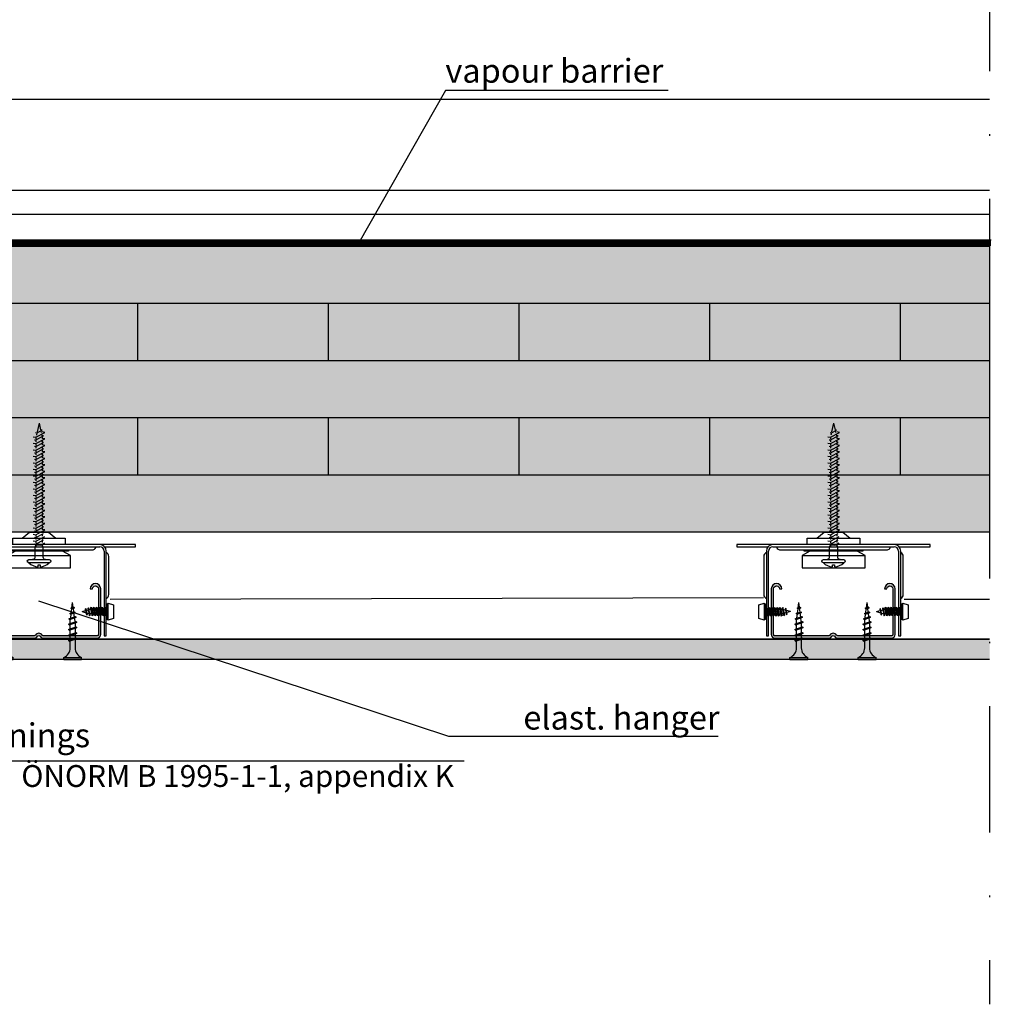
# Model space of a CAD drawing. Units: metres. Extents: x -2473 to 3918, y -3208 to 1085.
# Drawn here: x 195 to 257, y -1615 to -1553 of the extents above; entities that cross this region are included whole.
import ezdxf

# ---------------------------------------------------------------- set-up
doc = ezdxf.new("R2010")
doc.units = ezdxf.units.M
doc.header["$LTSCALE"] = 0.0125
doc.linetypes.add('Strichpunkt', pattern=[25.399999999999995, 12.7, -6.349999999999999, 0, -6.349999999999999])
doc.linetypes.add('Verdeckt', pattern=[9.524999999999999, 6.349999999999999, -3.174999999999999])
for name, color, linetype in [('Achse', 255, 'Strichpunkt'), ('Besch_Details', 7, 'Continuous'), ('Folie_Diff_Schutz', 10, 'Continuous'), ('GK_Platte', 7, 'Continuous'), ('GK_Schraffur', 7, 'Continuous'), ('KLH', 7, 'Continuous'), ('KLH_Schraff', 31, 'Continuous'), ('Profile_Trockenbau', 4, 'Continuous'), ('Wärmedämmung_hart', 7, 'Continuous'), ('Wärmedämmung_hart_Schraff', 8, 'Continuous'), ('Wärmedämmung_weich_Schraff', 8, 'Continuous')]:
    doc.layers.add(name, color=color, linetype=linetype)
doc.styles.get("Standard").update_dxf_attribs({"font": 'arial.ttf'})
doc.linetypes.add('ISOLATION', pattern='A,0.0001,-0.1,[134,ltypeshp.shx,S=0.1,R=0,X=-0.1,Y=0],-0.2,[134,ltypeshp.shx,S=0.1,R=180,X=0.1,Y=0],-0.1', length=0.4001000000000001)
doc.linetypes.add('ZICKZACK', pattern='A,0.0001,-0.2,[131,ltypeshp.shx,S=0.2,R=0,X=-0.2,Y=0],-0.4,[131,ltypeshp.shx,S=0.2,R=180,X=0.2,Y=0],-0.2', length=0.8001000000000001)

# ---------------------------------------------------------------- blocks, each defined once
blk = doc.blocks.new('Direktabhänger jusrierbar V')
at = {"layer": 'Profile_Trockenbau'}
h = blk.add_hatch(color=13, dxfattribs=at)
h.dxf.hatch_style = 1
edge = h.paths.add_edge_path()
edge.add_arc((36.66116190966413, -36.92994309065467), 1.929999999999985, 0, 180, ccw=False)
edge.add_line((38.59116190966412, -36.92994309065467), (38.59116190966386, -66.6186930906546))
edge.add_arc((37.68491190966386, -66.61869309065465), 0.9062499999999928, -90.00000000000222, 3.581135388230905e-12, ccw=False)
edge.add_line((37.68491190966383, -67.52494309065466), (2.758761345078241, -67.5249430906547))
edge.add_arc((2.758761345078228, -66.61869309065472), 0.9062499999999857, 210.0000000000003, 270.0000000000007, ccw=False)
edge.add_arc((-0.1965503453361619, -68.3249430906547), 2.506249999999995, 29.99999999999961, 150.0000000000004)
edge.add_arc((-3.151862035750591, -66.61869309065473), 0.9062500000000175, 270.000000000001, 330.00000000000165, ccw=False)
edge.add_line((-3.151862035750575, -67.52494309065474), (-38.0780126003367, -67.52494309065472))
edge.add_arc((-38.07801260033746, -66.61869309065385), 0.9062500000008668, 180.0000000000441, 270.00000000004763, ccw=False)
edge.add_line((-38.98426260033833, -66.61869309065455), (-38.98426260033597, -36.92994309065465))
edge.add_arc((-37.05426260033622, -36.92994309065466), 1.929999999999751, -3.979039320256561e-13, 179.9999999999998, ccw=False)
edge.add_line((-35.12426260033647, -36.92994309065467), (-33.62426260033644, -36.92994309065467))
edge.add_arc((-37.05426260033622, -36.92994309065466), 3.429999999999772, 359.9999999999997, 539.9999999999997)
edge.add_line((-40.48426260033599, -36.92994309065465), (-40.48426260033834, -66.61869309065455))
edge.add_arc((-38.07801260033703, -66.61869309065338), 2.406250000001314, 180.0000000000277, 270.0000000000309)
edge.add_line((-38.07801260033573, -69.02494309065469), (-3.151862035750575, -69.02494309065466))
edge.add_arc((-3.151862035750562, -66.61869309065465), 2.40625, 269.9999999999997, 329.9999999999995)
edge.add_arc((-0.1965503453361677, -68.3249430906547), 1.006250000000022, 30.00000000000091, 149.9999999999991, ccw=False)
edge.add_arc((2.758761345078252, -66.61869309065469), 2.406250000000003, 209.9999999999996, 269.9999999999998)
edge.add_line((2.758761345078241, -69.02494309065469), (37.68491190966383, -69.02494309065457))
edge.add_arc((37.68491190966386, -66.61869309065465), 2.406249999999914, 269.9999999999992, 360.0000000000014)
edge.add_line((40.09116190966378, -66.6186930906546), (40.09116190966413, -36.92994309065467))
edge.add_arc((36.66116190966413, -36.92994309065467), 3.430000000000006, 0, 180)
edge.add_line((33.23116190966413, -36.92994309065467), (34.73116190966415, -36.92994309065467))
at = {"layer": 'Profile_Trockenbau', "color": 13}
for p, q in [((0.0354602756863423, 70.80937500000017), (-1.21586408009079, 65.16501558755702)), ((0.0354602756863423, 70.80937500000017), (1.020247268659141, 66.3672879365059)), ((-2.247640554235854, 64.61026847004217), (-1.378319023153916, 64.4322286944225)), ((-2.012039724311175, 61.73076274215151), (3.789210275687583, 64.81534208257847)), ((-1.378319023153916, 64.4322286944225), (-1.680726670515468, 63.06815594789485)), ((-1.378319023152675, 64.4322286944225), (1.960102359653788, 66.22717138363078)), ((1.960102359653788, 66.22717138363078), (1.0202472686579, 66.36728793650714)), ((1.1480986240111, 65.7905877407134), (1.389712611352466, 64.70073747340986)), ((3.789210275687583, 64.81534208257847), (2.082960275688824, 65.06934379501527)), ((-3.718289724311175, 61.98476445458583), (-2.012039724311175, 61.73076274215151)), ((-3.718289724311175, 57.75326445458533), (-2.012039724311175, 57.499262742151)), ((-2.89928972431192, 60.02578905586648), (-2.012039724312416, 59.84407747359082)), ((-2.012039724312416, 59.84407747359082), (2.970210275688327, 62.54281748129732)), ((-1.972566630563314, 61.75175095839406), (-2.012039724311175, 61.57369933876053)), ((-2.012039724311175, 61.57369933876053), (-2.012039724311175, 60.50638659148588)), ((-2.012039724311175, 57.499262742151), (3.789210275687583, 60.58384208257797)), ((-2.012039724312416, 59.84407747359082), (-2.012039724312416, 58.6604936723584)), ((-2.012039724312417, 55.61257747359032), (2.970210275688327, 58.31131748129682)), ((1.620005091091561, 63.66195522671922), (1.855180525735545, 62.60114739381831)), ((1.986269080376978, 62.0098451356668), (2.082960275687583, 61.57369933874564)), ((2.970210275688327, 62.54281748129732), (2.082960275688824, 62.72452906357422)), ((2.082960275687583, 61.57369933874564), (2.082960275687583, 60.83784379501354)), ((3.789210275687583, 60.58384208257797), (2.082960275688824, 60.83784379501477)), ((2.082960275688824, 58.72209379501453), (2.082960275688824, 59.67661286480489)), ((2.082960275688824, 59.67661286480489), (2.082960275688824, 58.49302906357372)), ((2.970210275688327, 58.31131748129682), (2.082960275688824, 58.49302906357372)), ((2.082960275688824, 57.83071994567866), (2.082960275688824, 56.60634379501428)), ((-3.718289724311175, 53.52176445458607), (-2.012039724311175, 53.26776274215176)), ((-2.89928972431192, 55.79428905586599), (-2.012039724312417, 55.61257747359032)), ((-2.89928972431192, 51.56278905586673), (-2.012039724311175, 51.38107747359106)), ((-2.012039724311175, 57.499262742151), (-2.012039724311175, 56.27488659148537)), ((-2.012039724311175, 53.26776274215176), (3.789210275687582, 56.35234208257871)), ((-2.012039724312417, 55.61257747359032), (-2.012039724312417, 54.4289936723579)), ((-2.012039724311175, 51.38107747359106), (2.970210275688327, 54.07981748129756)), ((-2.012039724311175, 53.26776274215176), (-2.012039724311175, 52.04338659148612)), ((-2.012039724311176, 49.03626274215127), (3.789210275687582, 52.12084208257822)), ((-2.012039724311175, 51.38107747359106), (-2.012039724311176, 50.19749367235864)), ((3.789210275687582, 56.35234208257871), (2.082960275688824, 56.60634379501551)), ((2.082960275688824, 55.44511286480563), (2.082960275688824, 54.26152906357447)), ((2.970210275688327, 54.07981748129756), (2.082960275688824, 54.26152906357447)), ((2.082960275688824, 53.59921994567942), (2.082960275688824, 52.37484379501502)), ((3.789210275687582, 52.12084208257822), (2.082960275688824, 52.37484379501502)), ((-3.718289724311176, 49.29026445458558), (-2.012039724311176, 49.03626274215127)), ((-3.718289724311176, 45.05876445458508), (-2.012039724311176, 44.80476274215077)), ((-2.899289724311921, 47.33128905586624), (-2.012039724311176, 47.14957747359057)), ((-2.012039724311176, 47.14957747359057), (2.970210275688327, 49.84831748129707)), ((-2.012039724311176, 49.03626274215127), (-2.012039724311176, 47.81188659148561)), ((-2.012039724311176, 44.80476274215077), (3.789210275687582, 47.88934208257773)), ((-2.012039724311176, 47.14957747359057), (-2.012039724311176, 45.96599367235817)), ((-2.012039724312418, 42.91807747359132), (2.970210275688327, 45.61681748129781)), ((2.082960275688824, 51.21361286480514), (2.082960275688823, 50.03002906357398)), ((2.082960275688823, 50.25909379501477), (2.082960275688824, 51.21361286480514)), ((2.970210275688327, 49.84831748129707), (2.082960275688823, 50.03002906357398)), ((2.082960275688823, 49.36771994567891), (2.082960275688823, 48.14334379501453)), ((3.789210275687582, 47.88934208257773), (2.082960275688823, 48.14334379501453)), ((2.082960275688823, 46.9821128648059), (2.082960275688823, 45.79852906357472)), ((2.970210275688327, 45.61681748129781), (2.082960275688823, 45.79852906357472)), ((2.082960275688823, 45.13621994567843), (2.082960275688823, 43.91184379501527)), ((-3.718289724311176, 40.82726445458459), (-2.012039724311176, 40.57326274215026)), ((-2.899289724311921, 43.09978905586698), (-2.012039724312418, 42.91807747359132)), ((-2.899289724311921, 38.86828905586649), (-2.012039724312418, 38.68657747359083)), ((-2.012039724311176, 44.80476274215201), (-2.012039724311176, 43.58038659148637)), ((-2.012039724311176, 40.57326274215026), (3.789210275687581, 43.65784208257723)), ((-2.012039724312418, 42.91807747359132), (-2.012039724312418, 41.73449367235765)), ((-2.012039724312418, 38.68657747359083), (2.970210275688326, 41.38531748129731)), ((-2.012039724311176, 40.57326274215151), (-2.012039724311176, 39.34888659148588)), ((-2.012039724311176, 36.34176274215102), (3.789210275688823, 39.42634208257798)), ((-2.012039724312418, 38.68657747359083), (-2.012039724312418, 37.50299367235716)), ((3.789210275687581, 43.65784208257723), (2.082960275688823, 43.91184379501403)), ((2.082960275688823, 42.7506128648054), (2.082960275688823, 41.56702906357423)), ((2.082960275688823, 41.79609379501502), (2.082960275688823, 42.7506128648054)), ((2.970210275688326, 41.38531748129731), (2.082960275688823, 41.56702906357423)), ((2.082960275688823, 40.90471994567792), (2.082960275688823, 39.68034379501478)), ((3.789210275688823, 39.42634208257798), (2.082960275690064, 39.68034379501478)), ((2.082960275688823, 38.51911286480615), (2.082960275688823, 37.33552906357497)), ((-3.718289724311176, 36.59576445458533), (-2.012039724311176, 36.34176274215102)), ((-3.718289724311177, 32.36426445458484), (-2.012039724311176, 32.11026274215053)), ((-2.899289724311922, 34.63678905586723), (-2.012039724311176, 34.45507747359157)), ((-2.012039724311176, 34.45507747359157), (2.970210275688326, 37.15381748129806)), ((-2.012039724311176, 36.34176274215226), (-2.012039724311176, 35.11738659148662)), ((-2.012039724311176, 32.11026274215053), (3.789210275688823, 35.19484208257748)), ((-2.012039724311176, 34.45507747359157), (-2.012039724311176, 33.27149367235791)), ((-2.012039724311176, 30.22357747359107), (2.970210275688326, 32.92231748129757)), ((-2.012039724311176, 32.11026274215176), (-2.012039724311176, 30.88588659148613)), ((2.970210275688326, 37.15381748129806), (2.082960275688823, 37.33552906357497)), ((2.082960275688823, 36.67321994567868), (2.082960275688822, 35.44884379501552)), ((3.789210275688823, 35.19484208257748), (2.082960275690064, 35.44884379501429)), ((2.082960275688822, 33.33309379501527), (2.082960275688822, 34.28761286480565)), ((2.082960275688822, 34.28761286480565), (2.082960275688822, 33.10402906357448)), ((2.970210275688326, 32.92231748129757), (2.082960275688822, 33.10402906357448)), ((2.082960275688822, 32.44171994567818), (2.082960275688822, 31.21734379501503)), ((-3.71828972431366, 28.13276445458435), (-2.01203972431366, 27.87876274215002)), ((-2.899289724311922, 30.40528905586674), (-2.012039724311176, 30.22357747359107)), ((-2.899289724314405, 26.173789055865), (-2.01203972431366, 25.99207747358934)), ((-2.01203972431366, 27.87876274215002), (3.789210275685098, 30.96334208257698)), ((-2.012039724311176, 30.22357747359107), (-2.012039724311177, 29.03999367235742)), ((-2.01203972431366, 25.99207747358934), (2.970210275685842, 28.69081748129584)), ((-2.01203972431366, 27.87876274215002), (-2.01203972431366, 26.65438659148439)), ((-2.01203972431366, 23.64726274214953), (3.789210275685098, 26.73184208257649)), ((-2.01203972431366, 25.99207747358934), (-2.01203972431366, 24.80849367235692)), ((3.789210275685098, 30.96334208257698), (2.082960275686339, 31.21734379501379)), ((2.082960275686339, 30.05611286480391), (2.082960275686339, 28.87252906357273)), ((2.970210275685842, 28.69081748129584), (2.082960275686339, 28.87252906357273)), ((2.082960275686339, 28.21021994567768), (2.082960275686339, 26.98584379501329)), ((3.789210275685098, 26.73184208257649), (2.082960275686339, 26.98584379501329)), ((2.082960275686339, 25.82461286480341), (2.082960275686339, 24.64102906357224)), ((2.082960275686339, 24.87009379501305), (2.082960275686339, 25.82461286480341)), ((-3.71828972431366, 23.90126445458384), (-2.01203972431366, 23.64726274214953)), ((-3.718289724313661, 19.66976445458459), (-2.01203972431366, 19.41576274215027)), ((-2.899289724314405, 21.94228905586451), (-2.01203972431366, 21.76057747358884)), ((-2.01203972431366, 21.76057747358884), (2.970210275685842, 24.45931748129533)), ((-2.01203972431366, 23.64726274214953), (-2.01203972431366, 22.42288659148389)), ((-2.01203972431366, 19.41576274215027), (3.789210275686339, 22.50034208257723)), ((-2.01203972431366, 21.76057747358884), (-2.01203972431366, 20.57699367235642)), ((-2.01203972431366, 17.52907747358958), (2.970210275685842, 20.22781748129608)), ((-2.01203972431366, 19.41576274215027), (-2.01203972431366, 18.19138659148463)), ((2.970210275685842, 24.45931748129533), (2.082960275686339, 24.64102906357224)), ((2.082960275686339, 23.97871994567719), (2.082960275686339, 22.75434379501279)), ((3.789210275686339, 22.50034208257723), (2.082960275687581, 22.75434379501403)), ((2.082960275686339, 21.59311286480416), (2.082960275686339, 20.40952906357299)), ((2.970210275685842, 20.22781748129608), (2.082960275686339, 20.40952906357299)), ((2.082960275686339, 19.74721994567793), (2.082960275686339, 18.52284379501354)), ((-3.718289724313661, 15.43826445458409), (-2.01203972431366, 15.18426274214977)), ((-2.899289724314405, 17.71078905586524), (-2.01203972431366, 17.52907747358958)), ((-2.899289724314406, 13.47928905586474), (-2.012039724313661, 13.29757747358909)), ((-2.01203972431366, 15.18426274214977), (3.789210275686339, 18.26884208257673)), ((-2.01203972431366, 17.52907747358958), (-2.01203972431366, 16.34549367235717)), ((-2.012039724313661, 13.29757747358909), (2.970210275685842, 15.99631748129558)), ((-2.01203972431366, 15.18426274214977), (-2.012039724313661, 13.95988659148414)), ((-2.012039724313661, 10.95276274214927), (3.789210275686338, 14.03734208257624)), ((-2.012039724313661, 13.29757747358909), (-2.012039724313661, 12.11399367235667)), ((3.789210275686339, 18.26884208257673), (2.08296027568758, 18.52284379501354)), ((2.082960275686339, 16.40709379501329), (2.082960275686339, 17.36161286480366)), ((2.082960275686339, 17.36161286480366), (2.082960275686339, 16.17802906357248)), ((2.970210275685842, 15.99631748129558), (2.082960275686339, 16.17802906357248)), ((2.082960275686339, 15.51571994567743), (2.082960275686338, 14.29134379501304)), ((3.789210275686338, 14.03734208257624), (2.08296027568758, 14.29134379501304)), ((2.082960275686338, 13.1301128648044), (2.082960275686338, 11.94652906357323)), ((-3.718289724313661, 11.20676445458359), (-2.012039724313661, 10.95276274214927)), ((-3.718289724313661, 6.975264454583097), (-2.012039724313661, 6.72126274214878)), ((-2.899289724314406, 9.247789055865493), (-2.012039724313661, 9.066077473589832)), ((-2.012039724313661, 9.066077473589832), (2.970210275685841, 11.76481748129633)), ((-2.012039724313661, 10.95276274215052), (-2.012039724313661, 9.728386591484885)), ((-2.012039724313661, 6.72126274214878), (3.789210275686338, 9.805842082575744)), ((-2.012039724313661, 9.066077473589832), (-2.012039724313661, 7.882493672356172)), ((-2.012039724313661, 4.834577473589334), (2.970210275685841, 7.533317481295831)), ((-2.012039724313661, 6.72126274215002), (-2.012039724313661, 5.496886591484386)), ((2.970210275685841, 11.76481748129633), (2.082960275686338, 11.94652906357323)), ((2.082960275686338, 11.28421994567694), (2.082960275686338, 10.05984379501378)), ((3.789210275686338, 9.805842082575744), (2.08296027568758, 10.05984379501254)), ((2.082960275686338, 7.944093795013536), (2.082960275686338, 8.898612864803908)), ((2.082960275686338, 8.898612864803908), (2.082960275686338, 7.715029063572735)), ((2.970210275685841, 7.533317481295831), (2.082960275686338, 7.715029063572735)), ((2.082960275686338, 7.05271994567644), (2.082960275686338, 5.828343795013289)), ((-10.92000000000045, -4.094999999999997), (-6.142500000000454, 1.8e-15)), ((-6.142500000000454, 1.8e-15), (6.142499999999545, 1.8e-15)), ((-3.718289724313661, 2.743764454583843), (-2.012039724313661, 2.489762742149522)), ((-2.899289724314406, 5.016289055864994), (-2.012039724313661, 4.834577473589334)), ((-2.899289724313165, 0.7847890558657405), (-2.012039724313661, 0.6030774735900799)), ((-2.012039724313661, 2.489762742149522), (3.789210275686338, 5.574342082576485)), ((-2.012039724313661, 4.834577473589334), (-2.012039724313661, 3.650993672355678)), ((-2.012039724313661, 0.6030774735900799), (2.970210275685841, 3.301817481296577)), ((-2.012039724313661, 2.489762742150766), (-2.012039724313661, 1.265386591485132)), ((-2.012039724313661, 0.6030774735900799), (-2.012039724313662, 1.954e-13)), ((1.263691632206488, 1.954e-13), (3.789210275686338, 1.342842082575991)), ((3.789210275686338, 5.574342082576485), (2.082960275687579, 5.828343795013289)), ((2.082960275686338, 4.667112864804654), (2.082960275686338, 3.483529063573477)), ((2.970210275685841, 3.301817481296577), (2.082960275686338, 3.483529063573477)), ((2.082960275686338, 2.821219945677185), (2.082960275686338, 1.596843795014034)), ((3.789210275686338, 1.342842082575991), (2.082960275687579, 1.596843795012791)), ((2.082960275686338, 0.4356128648041562), (2.082960275686337, 1.954e-13)), ((2.082960275686337, 1.954e-13), (2.082960275686338, 0.4356128648041562)), ((6.142499999999545, 1.8e-15), (10.91999999999954, -4.094999999999997)), ((-17.06250000000045, -8.189999999999998), (-17.06250000000045, -4.094999999999997)), ((-17.06250000000045, -4.094999999999997), (17.06249999999892, -4.094999999999997)), ((-3.753749999997971, -1.487735545415411), (-2.04749999999797, -1.741737257849731)), ((-3.753749999997971, -5.719235545415907), (-2.04749999999797, -5.973237257850227)), ((-2.934749999999957, -3.446710944135997), (-2.04749999999797, -3.628422526410416)), ((-2.04749999999797, -1.741737257849731), (0.8531250000020293, -0.1994475876374899)), ((-2.04749999999797, -3.628422526410416), (2.934749999999049, -0.9296825187051602)), ((-2.04749999999797, -1.741737257849731), (-2.04749999999797, -2.966113408516607)), ((-2.04749999999797, -5.973237257850227), (3.753750000002029, -2.888657917423264)), ((-2.04749999999797, -3.628422526410416), (-2.04749999999797, -4.812006327642833)), ((-2.047499999997971, -7.859922526410914), (2.934749999999049, -5.161182518705658)), ((-2.04749999999797, -5.973237257850227), (-2.047499999997971, -7.197613408517103)), ((2.047500000002028, -1.410280054322068), (2.047500000002028, -2.634656204986461)), ((2.047500000002028, -3.795887135196338), (2.047500000002028, -4.979470936428755)), ((2.047500000002028, -5.641780054325048), (2.047500000002028, -6.866156204986959)), ((17.06249999999892, -4.094999999999997), (17.06249999999954, -8.189999999999998)), ((-39.41334350363765, -8.189999999999998), (-62.79000000000046, -8.189999999999998)), ((-62.79000000000046, -8.189999999999998), (-62.79000000000046, -9.555000000000309)), ((-62.79000000000046, -9.555000000000309), (-42.54095141544492, -9.554999999999996)), ((-43.67896850363765, -12.455625), (-43.67896850363765, -67.57177414945862)), ((-42.31396850363764, -67.57177414945862), (-42.31396850363764, -12.455625)), ((39.41334350363674, -8.189999999999998), (-39.41334350363765, -8.189999999999998)), ((-39.41334350363765, -9.554999999999996), (39.41334350363674, -9.554999999999996)), ((-34.80750000000077, -11.6025), (34.80749999999986, -11.6025)), ((-15.29305328720232, -12.455625), (-20.47500000000046, -15.18562500000031)), ((-19.11000000000045, -12.455625), (-19.11000000000045, -11.6025)), ((-19.11000000000045, -12.455625), (-19.11000000000045, -11.6025)), ((19.10999999999954, -12.455625), (-19.11000000000045, -12.455625)), ((19.10999999999954, -12.455625), (-19.11000000000045, -12.455625)), ((-2.934749999999957, -7.678210944136493), (-2.047499999997971, -7.859922526410914)), ((-2.047499999997971, -7.859922526410914), (-2.047499999997971, -8.633625000000796)), ((-2.047500000000454, -8.189999999999998), (-2.047500000000454, -9.554999999999996)), ((2.047500000002028, -8.027387135194353), (2.047500000002028, -8.633625000000796)), ((2.047499999999545, -8.189999999999998), (2.047499999999545, -9.554999999999996)), ((20.47499999999955, -15.18562499999999), (15.2930532872014, -12.455625)), ((19.10999999999954, -11.6025), (19.10999999999954, -12.455625)), ((19.10999999999954, -11.6025), (19.10999999999954, -12.455625)), ((62.78999999999985, -8.189999999999998), (39.41334350363674, -8.189999999999998)), ((42.31396850363673, -12.455625), (42.31396850363673, -67.57177414945862)), ((42.54095141544401, -9.554999999999996), (62.78999999999985, -9.554999999999996)), ((43.67896850363673, -67.57177414945862), (43.67896850363673, -12.455625)), ((62.78999999999985, -9.554999999999996), (62.78999999999985, -8.189999999999998)), ((-45.38521850363764, -16.01963764131377), (-45.38521850363764, -40.63751291975554)), ((-20.47500000000046, -15.18562499999999), (20.47499999999955, -15.18562499999999)), ((-20.47500000000046, -15.18562500000031), (-20.47500000000046, -23.375625)), ((20.47499999999955, -23.375625), (20.47499999999955, -15.18562499999999)), ((45.38521850363673, -40.63751291975554), (45.38521850363673, -16.01963764131377)), ((-20.47500000000046, -23.375625), (20.47499999999955, -23.375625)), ((-45.04396850362685, -46.31431809065517), (-45.04396850362685, -57.23431809065518)), ((-44.36146850362685, -50.23869445565502), (-43.81534155862689, -50.23869445565502)), ((-43.50601754362682, -49.04431945565502), (-42.80794425862688, -54.62889345065537)), ((-43.15891032862687, -50.23869445565502), (-42.04084292362679, -50.23869445565502)), ((-41.73151754362683, -49.04431945565502), (-41.03344425862688, -54.62889345065537)), ((-41.38441169362677, -50.23869445565502), (-40.26634292362685, -50.23869445565502)), ((-39.95701754362683, -49.04431945565502), (-39.25894425862689, -54.62889345065537)), ((-39.60991305862684, -50.23869445565502), (-38.49184428862692, -50.23869445565502)), ((-38.18251754362683, -49.04431945565502), (-37.48444425862688, -54.62889345065537)), ((-37.8354130586269, -50.23869445565502), (-36.71734565362682, -50.23869445565502)), ((-36.40801754362683, -49.04431945565502), (-35.70994425862688, -54.62889345065537)), ((-36.0609144236268, -50.23869445565502), (-34.94284565362689, -50.23869445565502)), ((-34.63351754362682, -49.04431945565502), (-33.93544425862689, -54.62889345065537)), ((-34.28641578862686, -50.23869445565502), (-33.44146850362685, -50.23869445565502)), ((-33.15149745862681, -50.32024911065535), (-33.44146986862685, -50.23869445565502)), ((-32.84839374862686, -49.1293357506553), (-32.20960377862684, -54.23964049565537)), ((-31.26752309362688, -50.85011617565508), (-32.45457077362692, -50.51625901565504)), ((-31.00923642862692, -49.64659704065505), (-30.49537125862682, -53.75751294065521)), ((-27.98146986862685, -51.77431809065518), (-30.57059640862684, -51.04612744565524)), ((-23.67954634497513, -49.60460284585136), (-21.22865881497527, -49.2513913508513)), ((-23.67954361497482, -49.60460694085135), (-23.24956588497506, -50.03458467085142)), ((-23.67954224997498, -49.60460557585135), (-23.24956724997491, -49.35635848585133)), ((-23.37898062446132, -52.61282897173109), (-23.04823698940696, -49.9668798912905)), ((-23.24956997997521, -50.03457648085128), (-21.65863790997487, -49.49963844085131)), ((-23.24956724997491, -49.35636804085131), (-21.6586269899749, -48.82142863585134)), ((-22.95974159834617, -49.25891676280269), (-22.5225157827922, -45.76111023836333)), ((-22.12055972892781, -48.97674937965192), (-22.5225157827922, -45.76111023836333)), ((-21.73513950738334, -52.06010224454153), (-22.03920311476801, -49.62760041269351)), ((-21.22866290997511, -49.25140500085142), (-21.65864063997517, -48.82142727085135)), ((-21.22865608497497, -49.25138725585131), (-21.65863244997488, -49.49963434585132)), ((20.68294682999558, -49.60459554565673), (23.13383435999543, -49.25138405065667)), ((20.68294955999589, -49.60459964065672), (21.11292728999564, -50.03457737065679)), ((20.68295092499573, -49.60459827565673), (21.1129259249958, -49.3563511856567)), ((20.98351255050939, -52.61282167153646), (21.31425618556375, -49.96687259109587)), ((21.1129231949955, -50.03456918065666), (22.70385526499584, -49.49963114065669)), ((21.1129259249958, -49.35636074065668), (22.70386618499581, -48.82142133565672)), ((21.40275157662454, -49.25890946260807), (21.83997739217851, -45.76110293816871)), ((22.2419334460429, -48.9767420794573), (21.83997739217851, -45.76110293816871)), ((22.62735366758736, -52.06009494434692), (22.3232900602027, -49.62759311249889)), ((23.1338302649956, -49.2513977006568), (22.70385253499553, -48.82141997065673)), ((23.13383708999574, -49.25137995565668), (22.70386072499583, -49.4996270456567)), ((27.98146986864528, -51.77431809065518), (30.28622049864523, -51.12610825565535)), ((31.00923642864535, -53.9020391406553), (30.49537125864525, -49.79112324065514)), ((30.90659934864533, -50.95162576565516), (31.96326768864524, -50.65443796565533)), ((32.84839374864529, -54.41930043065505), (32.20960377864527, -49.30899568565499)), ((32.58364653864535, -50.47995684065529), (33.44147472198663, -50.23869309065517)), ((33.65186823864526, -50.23869309065517), (33.44147472198663, -50.23869309065517)), ((34.63351754364526, -54.50431672565533), (33.93544425864532, -48.91974273065499)), ((35.42636687364537, -50.23869309065517), (34.30829673864529, -50.23869309065517)), ((36.40801754364526, -54.50431672565533), (35.70994425864532, -48.91974273065499)), ((37.2008655086453, -50.23869309065517), (36.08279810364523, -50.23869309065517)), ((38.18251754364526, -54.50431672565533), (37.48444425864531, -48.91974273065499)), ((38.97536414364525, -50.23869309065517), (37.85729673864532, -50.23869309065517)), ((39.95701754364526, -54.50431672565533), (39.25894425864532, -48.91974273065499)), ((40.74986414364533, -50.23869309065517), (39.63179537364526, -50.23869309065517)), ((41.73151754364526, -54.50431672565533), (41.03344425864531, -48.91974273065499)), ((42.52436277864528, -50.23869309065517), (41.40629400864535, -50.23869309065517)), ((43.50601754364525, -54.50431672565533), (42.80794425864531, -48.91974273065499)), ((44.36146850364528, -50.23869309065517), (43.1807926436453, -50.23869309065517)), ((45.04396850364527, -57.23431809065518), (45.04396850364527, -46.31431809065517)), ((-44.36146850362685, -53.30994309065518), (-43.18079264362687, -53.30994309065518)), ((-42.52436277862684, -53.30994309065518), (-41.40629400862692, -53.30994309065518)), ((-40.7498641436269, -53.30994309065518), (-39.63179537362683, -53.30994309065518)), ((-38.97536414362681, -53.30994309065518), (-37.85729673862689, -53.30994309065518)), ((-37.20086550862687, -53.30994309065518), (-36.0827981036268, -53.30994309065518)), ((-35.42636687362693, -53.30994309065518), (-34.30829673862686, -53.30994309065518)), ((-33.65186823862683, -53.30994309065518), (-33.4414747219682, -53.30994309065518)), ((-32.58364653862692, -53.06867934065507), (-33.4414747219682, -53.30994309065518)), ((-30.9065993486269, -52.5970104156552), (-31.96326768862681, -52.89419821565502)), ((-27.98146986862685, -51.77431809065518), (-30.2862204986268, -52.422527925655)), ((-24.96344350497505, -56.4622249808514), (-20.27098027497482, -55.35530280085143)), ((-24.96344350497505, -56.46221542585142), (-24.53346850497498, -56.2139697008514)), ((-24.96344350497505, -56.46221133085143), (-24.53346577497498, -56.89218906085134)), ((-24.53346850497498, -56.89219315585133), (-20.70096346497518, -55.6035457958513)), ((-24.53346577497498, -56.21398471585137), (-20.70095117997505, -54.92533462585133)), ((-24.32149901997523, -53.0334132308513), (-23.89152128997485, -53.46339232585137)), ((-24.32149628997493, -53.03341732585129), (-20.77658309997498, -52.31234788585137)), ((-24.32149355997525, -53.0334118658513), (-23.89151992497501, -52.78516477585128)), ((-24.05814001497488, -58.04610409585139), (-23.88671810441455, -56.67472881136577)), ((-23.89152128997485, -52.78516614085145), (-21.20655809997505, -51.8823715208513)), ((-23.89151719497502, -53.46339505585136), (-21.20655809997505, -52.56060043585137)), ((-23.7982226968242, -55.96676555064139), (-23.46747898036596, -53.32081581896973)), ((-21.34971662090164, -55.14347642886747), (-21.65378017200535, -52.71097504726579)), ((-20.9868845549749, -58.04612457085133), (-21.26835993290716, -55.79432805258486)), ((-20.77658992497511, -52.31235607585135), (-21.20656901997502, -51.88237834585128)), ((-20.77657900497483, -52.31234106085139), (-21.20655536997506, -52.56058678585141)), ((-20.27098436997496, -55.3552918808513), (-20.70096073497488, -54.92531688085138)), ((-20.27097344997499, -55.35530280085143), (-20.70094844997506, -55.60354989085129)), ((19.39904966999566, -56.46221768065678), (24.0915128999959, -55.3552955006568)), ((19.39904966999566, -56.4622081256568), (19.82902466999573, -56.21396240065678)), ((19.39904966999566, -56.4622040306568), (19.82902739999573, -56.89218176065672)), ((19.82902466999573, -56.8921858556567), (23.66152970999553, -55.60353849565668)), ((19.82902739999573, -56.21397741565674), (23.66154199499566, -54.9253273256567)), ((20.04099415499548, -53.03340593065668), (20.47097188499586, -53.46338502565674)), ((20.04099688499578, -53.03341002565666), (23.58591007499573, -52.31234058565674)), ((20.04099961499546, -53.03340456565668), (20.47097324999569, -52.78515747565666)), ((20.30435315999583, -58.04609679565676), (20.47577507055616, -56.67472151117114)), ((20.47097188499586, -52.78515884065682), (23.15593507499566, -51.88236422065667)), ((20.47097597999569, -53.46338775565674), (23.15593507499566, -52.56059313565675)), ((20.56427047814651, -55.96675825044676), (20.89501419460475, -53.32080851877511)), ((23.01277655406907, -55.14346912867285), (22.70871300296536, -52.71096774707117)), ((23.37560861999581, -58.04611727065671), (23.09413324206355, -55.79432075239023)), ((23.5859032499956, -52.31234877565673), (23.15592415499569, -51.88237104565665)), ((23.58591416999588, -52.31233376065676), (23.15593780499565, -52.56057948565679)), ((24.09150880499575, -55.35528458065667), (23.66153243999583, -54.92530958065676)), ((24.09151972499572, -55.3552955006568), (23.66154472499565, -55.60354259065666)), ((27.98146986864528, -51.77431809065518), (30.57059640864527, -52.50250873565512)), ((31.26752309364532, -52.69852000565527), (32.45457077364535, -53.03237716565531)), ((33.15149745864524, -53.228387070655), (33.44146986864528, -53.30994172565533)), ((34.28641578864529, -53.30994172565533), (33.44146850364528, -53.30994172565533)), ((36.06091442364523, -53.30994172565533), (34.94284565364532, -53.30994172565533)), ((37.83541305864533, -53.30994172565533), (36.71734565364526, -53.30994172565533)), ((39.60991305864527, -53.30994172565533), (38.49184428864535, -53.30994172565533)), ((41.3844116936452, -53.30994172565533), (40.26634292364529, -53.30994172565533)), ((43.1589103286453, -53.30994172565533), (42.04084292364522, -53.30994172565533)), ((44.36146850364528, -53.30994172565533), (43.81534155864532, -53.30994172565533)), ((-25.25251364997505, -59.96302273585131), (-24.82253728497513, -59.71477701085129)), ((-25.25251364997505, -59.96302000585131), (-24.82253864997497, -60.39299637085139)), ((-25.25251364997505, -63.51199270585129), (-19.79251364997504, -62.14699407085129)), ((-25.25251364997505, -63.51199407085129), (-24.82253864997497, -63.26374834585142)), ((-25.25251364997505, -63.51199270585129), (-24.82253864997497, -63.94196770585137)), ((-25.2525095549749, -59.96303775085142), (-19.79250955497489, -58.59803911585142)), ((-24.82254001497512, -63.94196770585137), (-20.22249001497496, -62.39524116085131)), ((-24.82253864997497, -59.71477701085129), (-20.22249001497496, -58.16805046585137)), ((-24.82253864997497, -63.26374834585142), (-20.22249001497496, -61.71702180085135)), ((-24.82253591997498, -60.39300592585136), (-20.22248728497496, -58.8462793808513)), ((-24.0581372849752, -59.45775366694934), (-24.0581372849752, -58.04606997085132)), ((-24.0581372849752, -63.00672500194945), (-24.0581372849752, -60.13595876742233)), ((-24.0581372849752, -66.55572363694935), (-24.0581372849752, -63.6849439792481)), ((-20.98688864997504, -58.04609181085142), (-20.98688864997504, -58.42507289181456)), ((-20.98688864997504, -59.1032773873713), (-20.98688864997504, -61.97404422681457)), ((-20.98688864997504, -62.65226351054671), (-20.98688864997504, -65.52304286181457)), ((-19.79251501497488, -58.5980241008513), (-20.22249137997511, -58.16804910085139)), ((-19.79251501497488, -58.59802137085131), (-20.22249137997511, -58.84626846085133)), ((-19.79251501497488, -62.14699680085144), (-20.22249137997511, -61.71702043585137)), ((-19.79251501497488, -62.14699407085129), (-20.22249001497496, -62.39523979585131)), ((19.10997952499566, -59.96301543565668), (19.53995588999558, -59.71476971065666)), ((19.10997952499566, -59.9630127056567), (19.53995452499574, -60.39298907065677)), ((19.10997952499566, -63.51198540565667), (24.56997952499567, -62.14698677065666)), ((19.10997952499566, -63.51198677065666), (19.53995452499574, -63.2637410456568)), ((19.10997952499566, -63.51198540565667), (19.53995452499574, -63.94196040565674)), ((19.10998361999581, -59.9630304506568), (24.56998361999581, -58.5980318156568)), ((19.53995315999559, -63.94196040565674), (24.14000315999575, -62.39523386065668)), ((19.53995452499574, -59.71476971065666), (24.14000315999575, -58.16804316565676)), ((19.53995452499574, -63.2637410456568), (24.14000315999575, -61.71701450065673)), ((19.53995725499573, -60.39299862565673), (24.14000588999575, -58.84627208065667)), ((20.30435588999551, -59.45774636675471), (20.30435588999551, -58.04606267065669)), ((20.30435588999551, -63.00671770175482), (20.30435588999551, -60.1359514672277)), ((20.30435588999551, -66.55571633675473), (20.30435588999551, -63.68493667905347)), ((23.37560452499567, -58.04608451065679), (23.37560452499567, -58.42506559161994)), ((23.37560452499567, -59.10327008717668), (23.37560452499567, -61.97403692661994)), ((23.37560452499567, -62.65225621035209), (23.37560452499567, -65.52303556161993)), ((24.56997815999583, -58.59801680065668), (24.1400017949956, -58.16804180065677)), ((24.56997815999583, -58.59801407065669), (24.1400017949956, -58.84626116065671)), ((24.56997815999583, -62.14698950065681), (24.1400017949956, -61.71701313565674)), ((24.56997815999583, -62.14698677065666), (24.14000315999575, -62.39523249565668)), ((-43.67896850363765, -67.57177414945862), (-42.31396850363764, -67.57177414945862)), ((-25.25251364997505, -67.06099134085133), (-19.79251501497488, -65.69599270585132)), ((-25.25251364997505, -67.06099270585132), (-24.82253864997497, -66.8127469808513)), ((-25.25251364997505, -67.06099134085133), (-24.82253864997497, -67.4909663408514)), ((-25.25251364997505, -70.60998997585136), (-19.79251501497488, -69.24499270585136)), ((-25.25251364997505, -70.60999270585135), (-24.82253864997497, -70.36174698085134)), ((-24.82253864997497, -66.8127469808513), (-20.22249001497496, -65.2660204358514)), ((-24.82253864997497, -67.4909663408514), (-20.22249137997511, -65.94423979585135)), ((-24.82253864997497, -71.03996634085144), (-20.22249001497496, -69.49323843085138)), ((-24.0581372849752, -70.10472227194938), (-24.0581372849752, -67.23394292068132)), ((-20.98688864997504, -66.20126183911276), (-20.98688864997504, -69.0720414968146)), ((-20.98688864997504, -69.75026108363917), (-20.98688864997504, -75.38748997585137)), ((-19.79251501497488, -65.69599407085131), (-20.22249137997511, -65.2660190708514)), ((-19.79251501497488, -69.24499407085135), (-20.22249137997511, -68.81501770585143)), ((-19.79251501497488, -69.24499134085136), (-20.22249137997511, -69.49323843085138)), ((-19.79251364997504, -65.69599270585132), (-20.22249001497496, -65.94423979585135)), ((19.10997952499566, -67.0609840406567), (24.56997815999583, -65.6959854056567)), ((19.10997952499566, -67.0609854056567), (19.53995452499574, -66.81273968065668)), ((19.10997952499566, -67.0609840406567), (19.53995452499574, -67.49095904065678)), ((19.10997952499566, -70.60998267565674), (24.56997815999583, -69.24498540565673)), ((19.10997952499566, -70.60998540565673), (19.53995452499574, -70.36173968065671)), ((19.53995452499574, -66.81273968065668), (24.14000315999575, -65.26601313565676)), ((19.53995452499574, -67.49095904065678), (24.1400017949956, -65.94423249565672)), ((19.53995452499574, -71.03995904065681), (24.14000315999575, -69.49323113065675)), ((20.30435588999551, -70.10471497175476), (20.30435588999551, -67.23393562048669)), ((23.37560452499567, -66.20125453891814), (23.37560452499567, -69.07203419661998)), ((23.37560452499567, -69.75025378344453), (23.37560452499567, -75.38748267565674)), ((24.56997815999583, -65.69598677065669), (24.1400017949956, -65.26601177065677)), ((24.56997815999583, -69.24498677065672), (24.1400017949956, -68.8150104056568)), ((24.56997815999583, -69.24498404065673), (24.1400017949956, -69.49323113065675)), ((24.56997952499567, -65.6959854056567), (24.14000315999575, -65.94423249565672)), ((42.31396850363673, -67.57177414945862), (43.67896850363673, -67.57177414945862)), ((-25.25251364997505, -70.60999134085135), (-24.82253864997497, -71.03996634085144)), ((-24.0581372849752, -75.38748997585137), (-24.0581372849752, -70.78294277012405)), ((19.10997952499566, -70.60998404065673), (19.53995452499574, -71.03995904065681)), ((20.30435588999551, -75.38748267565674), (20.30435588999551, -70.78293546992943)), ((-28.32376364997504, -82.89498997585136), (-28.32376364997504, -81.52998997585136)), ((-28.32376364997504, -81.52998997585136), (-16.72126364997504, -81.52998997585136)), ((-28.32376364997504, -82.89498997585136), (-16.72126364997504, -82.89498997585136)), ((-16.72126364997504, -82.89498997585136), (-16.72126364997504, -81.52998997585136)), ((16.03872952499567, -82.89498267565673), (16.03872952499567, -81.52998267565674)), ((16.03872952499567, -81.52998267565674), (27.64122952499567, -81.52998267565674)), ((16.03872952499567, -82.89498267565673), (27.64122952499567, -82.89498267565673)), ((27.64122952499567, -82.89498267565673), (27.64122952499567, -81.52998267565674))]:
    blk.add_line(p, q, dxfattribs=at)
for points in [[(4.231500000000042, -17.9156249999998, -0.4142135623730951), (2.730000000002028, -16.4141249999993), (2.730000000002028, -9.725624999999804), (2.047500000002028, -8.633624999998313), (-2.047499999997971, -8.633625000000796), (-2.729999999997971, -9.725624999999804), (-2.729999999997971, -16.4141249999993, -0.4142135623730951), (-4.231500000000951, -17.9156249999998)], [(-6.620249999999709, -19.9631249999998, 0.1808054905749074), (-0.6825000000004551, -22.69312499997249), (-0.682500000000455, -21.43033424706006), (0.682499999999545, -21.43033424706006), (0.682499999999545, -22.6931249999998, 0.1808054905745114), (6.620249999970246, -19.96312499997125)], [(-28.32375214385251, -81.52998572117465, 0.3041913436812496), (-24.05813832031096, -75.38747564514892)], [(16.0387410311182, -81.52997842098002, 0.3041913436812496), (20.30435485465975, -75.3874683449543)]]:
    blk.add_lwpolyline(points, format="xyb", dxfattribs=at)
for points in [[(0.9073324033691011, -8.633624999998313), (3.753750000002028, -7.12015791742376)], [(-24.82253864997497, -70.36174561585133), (-20.22249001497496, -68.81501907085143)], [(19.53995452499574, -70.36173831565671), (24.14000315999575, -68.81501177065681)]]:
    blk.add_lwpolyline(points, dxfattribs=at)
for points in [[(-6.620250000000951, -19.9631249999998, -0.9999999999999998), (-6.620250000000951, -17.9156249999998), (6.620250000000042, -17.9156249999998, -0.9999999999999998), (6.620250000000042, -19.9631249999998)], [(34.73116190966415, -36.92994309065467, -1), (38.59116190966412, -36.92994309065467), (38.59116190966386, -66.6186930906546, -0.4142135623731262), (37.68491190966383, -67.52494309065466), (2.758761345078239, -67.5249430906547, -0.2679491924311215), (1.973925822898591, -67.07181809065472, 0.5773502691896298), (-2.367026513570915, -67.07181809065472, -0.2679491924311239), (-3.151862035750575, -67.52494309065474), (-38.0780126003367, -67.52494309065472, -0.4142135623731125), (-38.98426260033833, -66.61869309065455), (-38.98426260033597, -36.92994309065465, -1), (-35.12426260033647, -36.92994309065467), (-33.62426260033644, -36.92994309065467, 1), (-40.48426260033599, -36.92994309065465), (-40.48426260033834, -66.61869309065455, 0.4142135623731109), (-38.07801260033573, -69.02494309065469), (-3.151862035750575, -69.02494309065466, 0.2679491924311228), (-1.06798840789427, -67.82181809065467, -0.5773502691896168), (0.6748877172219352, -67.82181809065467, 0.267949192431123), (2.758761345078241, -69.02494309065469), (37.68491190966383, -69.02494309065457, 0.4142135623731058), (40.09116190966378, -66.6186930906546), (40.09116190966413, -36.92994309065467, 1), (33.23116190966413, -36.92994309065467)]]:
    blk.add_lwpolyline(points, format="xyb", close=True, dxfattribs=at)
for points in [[(-45.04396850362685, -57.23431672565534), (-48.45646850362685, -56.21056809065517), (-48.45646850362685, -47.33806809065518), (-45.04396850362685, -46.31431809065517), (-44.36146850362685, -46.65556809065518), (-44.36146850362685, -56.89306809065517), (-45.04396850362685, -57.23431809065518)], [(-43.31131585586647, -49.50103898198221), (-42.32935620110545, -54.25378300665531), (-42.80794562362688, -54.62889481565521), (-43.00264922362692, -54.172171275655), (-43.98460862634355, -49.41942983589246), (-43.50601900293417, -49.04431923443605)], [(-41.53681585586648, -49.50103898198221), (-40.55485620110545, -54.25378300665531), (-41.03344562362688, -54.62889481565521), (-41.22814922362691, -54.172171275655), (-42.21010862634355, -49.41942983589246), (-41.73151900293417, -49.04431923443605)], [(-39.76231585586648, -49.50103898198221), (-38.78035620110546, -54.25378300665531), (-39.25894562362689, -54.62889481565521), (-39.45364922362692, -54.172171275655), (-40.43560862634355, -49.41942983589246), (-39.95701900293417, -49.04431923443605)], [(-37.98781585586648, -49.50103898198221), (-37.00585620110545, -54.25378300665531), (-37.48444562362688, -54.62889481565521), (-37.67914922362692, -54.172171275655), (-38.66110862634355, -49.41942983589246), (-38.18251900293417, -49.04431923443605)], [(-36.21331585586648, -49.50103898198221), (-35.23135620110546, -54.25378300665531), (-35.70994562362688, -54.62889481565521), (-35.90464922362692, -54.172171275655), (-36.88660862634355, -49.41942983589246), (-36.40801900293418, -49.04431923443605)], [(-34.43881585586648, -49.50103898198221), (-33.45685620110546, -54.25378300665531), (-33.93544562362688, -54.62889481565521), (-34.13014922362692, -54.172171275655), (-35.11210862634356, -49.41942983589246), (-34.63351900293417, -49.04431923443605)], [(-32.20960607490937, -54.23963558110843), (-31.75835948638592, -53.88595467889222), (-32.64023678994856, -49.61761338373828), (-32.84839344703322, -49.12933414927045), (-33.32101656591023, -49.49976926041746), (-32.46595888731813, -53.63829854751426)], [(-30.49537126107522, -53.75751246298035), (-30.0779871563848, -53.43037364389823), (-30.71916854994491, -50.32701753375214), (-31.00923667372995, -49.64659557263291), (-31.44552958067246, -49.98855620618033), (-30.82807354731483, -52.97708026252873)], [(30.49537126109365, -49.79112371833), (30.07798715640323, -50.11826253741212), (30.71916854996334, -53.22161864755821), (31.00923667374838, -53.90204060867745), (31.44552958069089, -53.56007997513002), (30.82807354733326, -50.57155591878161)], [(32.2096060749278, -49.30900060020192), (31.75835948640435, -49.66268150241813), (32.64023678996699, -53.93102279757208), (32.84839344705165, -54.41930203203991), (33.32101656592867, -54.04886692089289), (32.46595888733656, -49.91033763379608)], [(34.43881585588491, -54.04759719932813), (33.45685620112389, -49.29485317465503), (33.93544562364532, -48.91974136565515), (34.13014922364535, -49.37646490565534), (35.11210862636199, -54.12920634541788), (34.6335190029526, -54.50431694687431)], [(36.21331585588491, -54.04759719932813), (35.23135620112389, -49.29485317465503), (35.70994562364531, -48.91974136565515), (35.90464922364535, -49.37646490565534), (36.88660862636198, -54.12920634541788), (36.40801900295261, -54.50431694687431)], [(37.98781585588491, -54.04759719932813), (37.00585620112388, -49.29485317465503), (37.48444562364531, -48.91974136565515), (37.67914922364536, -49.37646490565534), (38.66110862636198, -54.12920634541788), (38.1825190029526, -54.50431694687431)], [(39.76231585588491, -54.04759719932813), (38.78035620112389, -49.29485317465503), (39.25894562364532, -48.91974136565515), (39.45364922364535, -49.37646490565535), (40.43560862636198, -54.12920634541788), (39.95701900295261, -54.50431694687431)], [(41.53681585588491, -54.04759719932813), (40.55485620112388, -49.29485317465503), (41.03344562364531, -48.91974136565515), (41.22814922364535, -49.37646490565535), (42.21010862636198, -54.12920634541788), (41.7315190029526, -54.50431694687431)], [(43.3113158558849, -54.04759719932814), (42.32935620112388, -49.29485317465503), (42.80794562364531, -48.91974136565515), (43.00264922364535, -49.37646490565535), (43.98460862636198, -54.12920634541789), (43.5060190029526, -54.50431694687431)], [(45.04396850364527, -46.31431945565501), (48.45646850364528, -47.33806809065518), (48.45646850364528, -56.21056809065517), (45.04396850364527, -57.23431809065518), (44.36146850364528, -56.89306809065517), (44.36146850364528, -46.65556809065518), (45.04396850364527, -46.31431809065517)]]:
    blk.add_lwpolyline(points, close=True, dxfattribs=at)
for centre, radius, start, end in [((-39.41334350363765, -12.455625), 4.265625, 90, 180), ((-39.41334350363764, -12.455625), 2.900625000000005, 90.00000000000014, 180), ((-34.22376535606462, -8.666455010717478), 3.067551528022219, 196.8375630546737, 244.6081725101779), ((-34.80750000000089, -9.896250000000691), 1.706249999999307, 244.6081725101849, 270.0000000000043), ((34.80749999999999, -9.896250000000691), 1.706249999999306, 269.9999999999957, 295.3918274898151), ((34.22376535606371, -8.666455010717478), 3.067551528022218, 295.3918274898221, 343.1624369453263), ((39.41334350363674, -12.455625), 4.265625, 0, 90), ((39.41334350363673, -12.455625), 2.900625000000001, 3.51e-14, 89.99999999999984), ((-42.65521850363763, -16.0196376413137), 2.730000000000019, 143.446501397631, 180.0000000000015), ((-41.40948597652989, -16.9432325271073), 4.28076659822114, 122.0161288030225, 143.446501397636), ((41.40948597652898, -16.9432325271073), 4.280766598221141, 36.55349860236395, 57.98387119697747), ((42.65521850363671, -16.0196376413137), 2.730000000000018, 359.9999999999984, 36.55349860236903), ((-42.65521850363824, -40.63751291975561), 2.729999999999407, 179.9999999999985, 216.5534986023624), ((-41.40948597652987, -39.71391803396143), 4.280766598221383, 216.553498602361, 237.9838711969791), ((41.40948597652882, -39.71391803396129), 4.280766598221585, 302.0161288030213, 323.4465013976385), ((42.65521850363732, -40.63751291975561), 2.729999999999406, 323.4465013976376, 1.4912e-12), ((-14.27297780997514, -75.27742183585131), 6.714813105, 180.9391580000002, 248.6163860000001), ((30.08951536499557, -75.2774145356567), 6.714813105, 180.9391580000002, 248.6163860000001)]:
    blk.add_arc(centre, radius, start, end, dxfattribs=at)
blk = doc.blocks.new('*U105')
at = {"layer": 'KLH'}
blk.add_lwpolyline([(0, -1.799999999999727), (0, 1.799999999999727)], dxfattribs=at)
blk = doc.blocks.new('*U106')
at = {"layer": 'KLH', "color": 0, "linetype": 'ByBlock', "lineweight": -2, "transparency": 16777216}
for p in [(4e-16, 7.2), (12, 7.2), (24, 7.2), (36, 7.2), (48, 7.2), (60, 7.2), (72, 7.2), (84, 7.2), (0, 0), (12, 0), (24, 0), (36, 0), (48, 0), (60, 0), (72, 0), (84, 0)]:
    blk.add_blockref('*U105', p, dxfattribs=at)

msp = doc.modelspace()

# ---------------------------------------------------------------- hatches: boundary and pattern name
at = {"layer": 'GK_Schraffur'}
h = msp.add_hatch(color=9, dxfattribs=at)
h.dxf.hatch_style = 1
h.paths.add_polyline_path([(256.2153187708518, -1593.150353584795), (256.2153187708518, -1591.907847807171), (220.6234616636002, -1591.90471933518), (173.5562533654629, -1591.90471933518), (173.5562533654629, -1593.15471933518)])
at = {"layer": 'KLH_Schraff'}
h = msp.add_hatch(color=256, dxfattribs=at)
h.dxf.hatch_style = 1
h.paths.add_polyline_path([(154.6062876365131, -1464.639418789036), (174.6062876365131, -1464.639418789036), (174.6062876365131, -1471.961238837184), (154.6062876365131, -1471.961238837184)])
h.paths.add_polyline_path([(154.6062876365122, -1475.732961414792), (174.6062876365113, -1475.732961414792), (174.6062876365113, -1566.754547408328), (154.6062876365122, -1566.754547408328)])
h.paths.add_polyline_path([(154.6062876365113, -1567.154719335173), (256.2153187708509, -1567.154719335173), (256.2153187708509, -1585.154719335173), (154.6062876365113, -1585.154719335173)])
h.paths.add_polyline_path([(166.6062876365085, -1585.154719335173), (154.6062876365104, -1585.154719335173), (154.6062876365104, -1612.500582020849), (166.6062876365085, -1612.500582020849)])

# ---------------------------------------------------------------- linework, layer by layer
at = {"layer": 'Achse', "ltscale": 50}
msp.add_lwpolyline([(256.2153187708518, -1436.378670770342), (256.2153187708509, -1614.886755799834)], dxfattribs=at)
at = {"layer": 'Besch_Details', "lineweight": -3, "ltscale": 1.5}
for points in [[(235.9986800170355, -1557.363399293989), (221.9703875473078, -1557.363399293989), (216.5121186719516, -1566.954527666623)], [(223.148264167942, -1599.570838165404), (189.1099773131245, -1599.570838165404), (174.6062876365113, -1567.154547408434)], [(239.145737426549, -1598.031750642678), (239.145737426549, -1598.031750642678), (222.1912619897657, -1598.031750642678), (196.3925288635646, -1589.515137906738)]]:
    msp.add_lwpolyline(points, dxfattribs=at)
at = {"layer": 'Folie_Diff_Schutz', "linetype": 'Verdeckt', "lineweight": -3, "ltscale": 20, "const_width": 0.4, "flags": 128}
msp.add_lwpolyline([(174.8063054463691, -1504.885959790123), (174.8063041871955, -1564.779161110823), (177.1339734254379, -1566.954526881281), (256.3153150099542, -1566.95452846066)], dxfattribs=at)
at = {"layer": 'Folie_Diff_Schutz', "lineweight": -3, "ltscale": 0.5, "flags": 128}
for points in [[(174.6063054946353, -1504.985959785918), (174.6063042345486, -1564.92257713673), (176.9945190467524, -1567.154526878392), (256.2153150562263, -1567.154528458557)], [(175.0074764170058, -1504.985959794353), (175.0074751587454, -1564.69348133083), (177.239699702478, -1566.765908510809), (256.3153150099542, -1566.75450570129)]]:
    msp.add_lwpolyline(points, dxfattribs=at)
at = {"layer": 'GK_Platte'}
msp.add_lwpolyline([(256.2153187708509, -1591.90471933518), (173.5562533654629, -1591.90471933518), (173.5562533654629, -1593.15471933518), (256.2153187708509, -1593.15471933518)], dxfattribs=at)
at = {"layer": 'GK_Schraffur', "color": 9}
msp.add_lwpolyline([(173.5562533654629, -1591.90471933518), (256.2153187708509, -1591.90471933518)], dxfattribs=at)
at = {"layer": 'KLH'}
msp.add_line((256.2153187708509, -1567.154721230593), (256.2153187708509, -1585.154719335173), dxfattribs=at)
for points in [[(256.2153187708509, -1585.154719335173), (154.6062876365113, -1585.154719335173), (154.6062876365113, -1567.154719335173), (256.2153187708509, -1567.154721230593)], [(154.6062876365113, -1570.754719335173), (256.2153187708509, -1570.754719335173)], [(154.6062876365113, -1574.354719335173), (256.2153187708509, -1574.354719335173)], [(154.6062876365113, -1577.954719335173), (256.2153187708509, -1577.954719335173)], [(154.6062876365113, -1581.554719335172), (256.2153187708509, -1581.554719335172)]]:
    msp.add_lwpolyline(points, dxfattribs=at)
at = {"layer": 'KLH_Schraff'}
msp.add_lwpolyline([(154.6062876365113, -1567.154719335173), (256.2153187708509, -1567.154719335173), (256.2153187708509, -1585.154719335173), (154.6062876365113, -1585.154719335173)], close=True, dxfattribs=at)
at = {"layer": 'Wärmedämmung_hart'}
for points in [[(256.215315070508, -1563.656447334169), (174.6062839361711, -1563.656447409553), (174.606287636514, -1552.154726532907), (256.2153187708509, -1552.154726454339)], [(256.215315070508, -1563.656447371862), (174.8063042611684, -1563.656447365554), (174.8063042363756, -1564.835745080711), (177.0734279006565, -1566.954526879966), (256.2153078459942, -1566.954528458557)]]:
    msp.add_lwpolyline(points, dxfattribs=at)
at = {"layer": 'Wärmedämmung_hart_Schraff', "linetype": 'ZICKZACK', "lineweight": -3, "ltscale": 2300}
msp.add_lwpolyline([(174.606287636514, -1557.904726532985), (256.2153187708509, -1557.904726532985)], dxfattribs=at)
at = {"layer": 'Wärmedämmung_hart_Schraff', "linetype": 'ZICKZACK', "lineweight": -3, "ltscale": 600}
msp.add_lwpolyline([(175.5888233155947, -1565.156444006388), (256.215315070508, -1565.156444006388)], dxfattribs=at)
at = {"layer": 'Wärmedämmung_weich_Schraff', "linetype": 'ISOLATION', "ltscale": 500}
for points in [[(241.9871624048965, -1589.295940866822), (200.8645036004764, -1589.401705762903)], [(256.2153187708509, -1589.40471933518), (250.8470160632287, -1589.40471933518)]]:
    msp.add_lwpolyline(points, dxfattribs=at)

# ---------------------------------------------------------------- block references
at = {"layer": 'KLH'}
msp.add_blockref('*U106', (166.6062876365113, -1579.754719335173), dxfattribs=at)
at = {"layer": 'Profile_Trockenbau', "xscale": 0.0967961186032937, "yscale": 0.0967961186032937, "zscale": 0.0967961186032937}
for p in [(196.3964038019076, -1585.154719335185), (246.3964038019076, -1585.154719335178)]:
    msp.add_blockref('Direktabhänger jusrierbar V', p, dxfattribs=at)

# ---------------------------------------------------------------- texts
at = {"layer": 'Besch_Details', "lineweight": -3, "ltscale": 1.5, "char_height": 1.5, "attachment_point": 1}
for s, width, insert in [('vapour barrier', 34.39933126528377, (221.9703875473078, -1555.371686250798)), ('elast. hanger', 52.88829381959658, (226.8737002553262, -1596.090754735448)), ('fastenings \\Pi.a.w. {\\H0.91667x;ÖNORM B 1995-1-1, appendix K}', 34.39933126528377, (189.7590513308887, -1597.202999196056))]:
    msp.add_mtext_dynamic_manual_height_columns(s, width=width, gutter_width=12.5, heights=[0], dxfattribs=dict(at, insert=insert))

doc.saveas('drawing.dxf')
